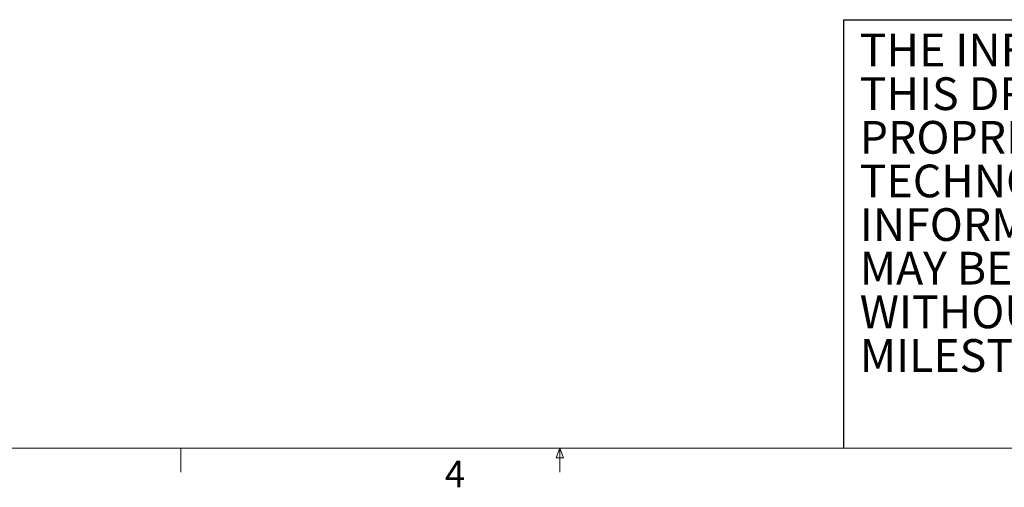
# Model space of a CAD drawing. Units: inches. Extents: x 4 to 132, y 2 to 86.
# Drawn here: x 48 to 75, y 2 to 15 of the extents above; entities that cross this region are included whole.
import ezdxf

# ---------------------------------------------------------------- set-up
doc = ezdxf.new("R2010")
doc.units = ezdxf.units.IN
doc.header["$LTSCALE"] = 8
doc.header["$MEASUREMENT"] = 0
doc.layers.add('SLD-0', color=179, linetype='Continuous')
doc.styles.add('SLDTEXTSTYLE0', font='TXT', dxfattribs={"width": 0.75})
doc.styles.add('SLDTEXTSTYLE2', font='TXT', dxfattribs={"width": 0.7})

# ---------------------------------------------------------------- blocks, each defined once
blk = doc.blocks.new('SW_NOTE_1')
at = {"color": 0, "linetype": 'Continuous', "lineweight": 0, "char_height": 0.91667, "attachment_point": 1, "style": 'SLDTEXTSTYLE2'}
for s, insert in [('THE INFORMATION AND DESIGNS CONTAINED IN', (0, 1.182)), ('THIS DRAWING ARE CONFIDENTIAL AND THE', (0, -0.041)), ('PROPRIETARY PROPERTY OF MILESTONE AV', (0, -1.263)), ('TECHNOLOGIES NEITHER THIS DESIGN NOR ANY', (0, -2.485)), ('INFORMATION CONTAINED IN THIS DRAWING', (0, -3.707)), ('MAY BE REPRODUCED OR DISCLOSED TO OTHERS', (0, -4.929)), ('WITHOUT THE EXPRESS WRITTEN CONSENT OF', (0, -6.152)), ('MILESTONE AV TECHNOLOGIES.', (0, -7.374))]:
    blk.add_mtext(s, dxfattribs=dict(at, insert=insert))

msp = doc.modelspace()

# ---------------------------------------------------------------- linework, layer by layer
at = {"color": 7, "linetype": 'Continuous', "lineweight": 0}
for p, q in [((131.01, 3.137), (5.01, 3.137)), ((52.258, 3.137), (52.258, 2.458)), ((62.768, 2.86), (62.874, 3.137)), ((62.874, 3.137), (62.975, 2.86)), ((62.874, 3.137), (62.874, 2.458)), ((62.975, 2.86), (62.768, 2.86))]:
    msp.add_line(p, q, dxfattribs=at)
at = {"layer": 'SLD-0'}
for q in [(96.246, 15.137), (70.821, 3.137)]:
    msp.add_line((70.821, 15.137), q, dxfattribs=at)

# ---------------------------------------------------------------- block references
at = {"color": 7, "linetype": 'Continuous', "lineweight": 0}
msp.add_blockref('SW_NOTE_1', (71.277, 13.563), dxfattribs=at)

# ---------------------------------------------------------------- texts
at = {"color": 7, "linetype": 'Continuous', "lineweight": 0, "insert": (59.655, 2.788), "char_height": 0.75, "attachment_point": 1, "style": 'SLDTEXTSTYLE0'}
msp.add_mtext('4', dxfattribs=at)

doc.saveas('drawing.dxf')
